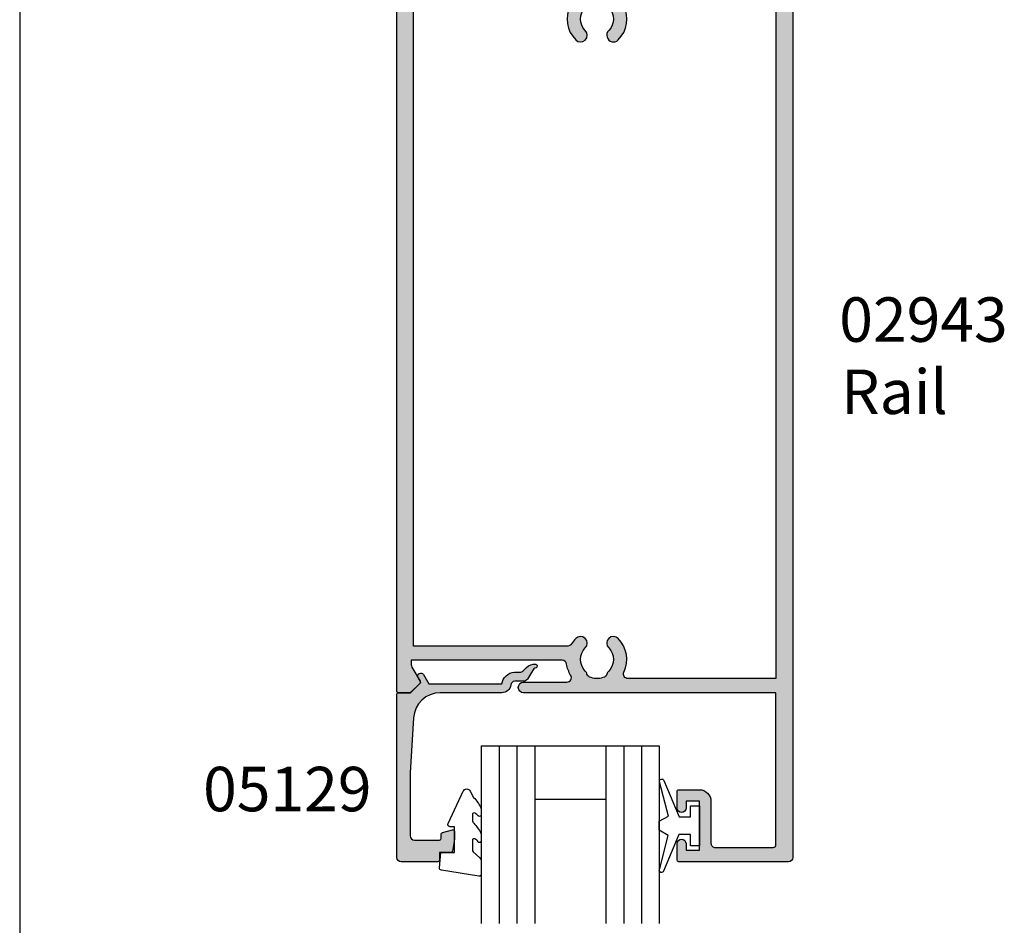
# Model space of a CAD drawing. Extents: x 0 to 354, y 0 to 482.
# Drawn here: x 0 to 111, y 270 to 372 of the extents above; entities that cross this region are included whole.
import ezdxf

# ---------------------------------------------------------------- set-up
doc = ezdxf.new("R2010")
doc.units = 0
doc.layers.get('0').update_dxf_attribs({"linetype": 'CONTINUOUS'})
for name, color, linetype in [('02943$0$APL_HATCH', 253, 'CONTINUOUS'), ('02943$0$APL_JOINERY', 2, 'CONTINUOUS'), ('05129$0$APL_HATCH', 253, 'CONTINUOUS'), ('05129$0$APL_JOINERY', 2, 'CONTINUOUS'), ('9010230L$0$APL_JOINERY', 2, 'CONTINUOUS'), ('APL_JOINERY', 2, 'CONTINUOUS'), ('APL_NOTES', 7, 'CONTINUOUS')]:
    doc.layers.add(name, color=color, linetype=linetype)
doc.styles.add('ARIAL-BOLD', font='arialbd.ttf')
doc.styles.add('ARIAL-REGULAR', font='arial.ttf')

# ---------------------------------------------------------------- blocks, each defined once
blk = doc.blocks.new('A4_SPECIFIERS_MANUAL')
blk.add_line((-8.078504834e-07, 482.0000001108869), (-8.078504834e-07, 1.108869583e-07))
blk = doc.blocks.new('02943')
at = {"layer": '02943$0$APL_HATCH'}
h = blk.add_hatch(color=256, dxfattribs=at)
edge = h.paths.add_edge_path()
edge.add_arc((-29.87846135541756, 93.29657936287217), 0.5000000000001849, -31.206319476112185, 89.99999999998988, ccw=False)
edge.add_arc((-26.49999823606153, 91.25000003355996), 3.450000000001955, 148.7936805238376, 171.3149151106373)
edge.add_arc((-30.40470449139414, 91.84646382925935), 0.4999999999997846, 269.9999999999646, 351.3149151106241, ccw=False)
edge.add_line((-30.40470449139445, 91.34646382925955), (-47.36799823606395, 91.34646382925955))
edge.add_line((-47.36799823606395, 91.34646382925955), (-47.36799823606349, 91.84657936287266))
edge.add_arc((-46.86799823606474, 91.84657936287238), 0.4999999999987566, 149.6134633864161, 179.9999999999675, ccw=False)
edge.add_line((-47.29931451277423, 92.09949490103526), (-46.37777919436098, 93.69660354783855))
edge.add_arc((-46.55099823606273, 93.79657936287285), 0.1999999999996176, 330.0079999997652, 404.9909999998589)
edge.add_line((-46.40955466715547, 93.93797850295022), (-47.40941779006561, 94.93799021147225))
edge.add_arc((-47.55084965315854, 94.79657936287177), 0.1999999999996145, 44.99574306965178, 90.00000000030737)
edge.add_line((-47.55084965315961, 94.99657936287139), (-48.79999823606283, 94.99657936287252))
edge.add_arc((-48.79999823606318, 94.79657936287214), 0.2000000000003865, 89.99999999990229, 179.9999999999022)
edge.add_line((-48.99999823606356, 94.79657936287248), (-48.99999823606288, 4.200000033563526))
edge.add_arc((-48.79999823606294, 4.20000003356364), 0.1999999999999318, 180.0000000000325, 270.0000000000325)
edge.add_line((-48.79999823606283, 4.000000033563708), (-47.29999823606283, 4.000000033563537))
edge.add_arc((-47.29999823606246, 4.200000033563895), 0.2000000000003581, 269.9999999998941, 359.9999999998941)
edge.add_line((-47.0999982360621, 4.200000033563526), (-47.09999823606199, 14.40000003356334))
edge.add_arc((-46.09999823606204, 14.4000000335634), 0.999999999999943, 90.0000000000033, 180.0000000000033, ccw=False)
edge.add_line((-46.0999982360621, 15.40000003356334), (-7.399998236063197, 15.40000003356317))
edge.add_arc((-7.399998236063112, 14.40000003356326), 0.9999999999999147, 4.888534022029489e-12, 90.00000000000489, ccw=False)
edge.add_line((-6.399998236063197, 14.40000003356334), (-6.399998236062515, 4.200000033563526))
edge.add_arc((-6.199998236062583, 4.20000003356364), 0.1999999999999318, 180.0000000000325, 270.0000000000325)
edge.add_line((-6.199998236062469, 4.000000033563708), (-4.699998236062697, 4.00000003356348))
edge.add_arc((-4.699998236062151, 4.20000003356389), 0.2000000000004096, 269.9999999998437, 359.9999999998956)
edge.add_line((-4.499998236061742, 4.200000033563526), (-4.499998236061742, 113.4965793629341))
edge.add_arc((-4.99999823606177, 113.4965793629341), 0.5000000000000285, 359.9999999999967, 449.9999999999968)
edge.add_line((-4.999998236061742, 113.9965793629341), (-17.29899823606262, 113.996579362935))
edge.add_arc((-17.29899823606268, 113.7965793629351), 0.1999999999998749, 89.99999999998371, 179.9999999999837)
edge.add_line((-17.49899823606256, 113.7965793629352), (-17.49899823606335, 111.9464638293217))
edge.add_arc((-16.99899823606318, 111.9464638293217), 0.5000000000001706, 180, 360)
edge.add_line((-16.49899823606301, 111.9464638293217), (-16.49899823606335, 112.6964638293217))
edge.add_line((-16.49899823606335, 112.6964638293217), (-14.99899823606335, 112.6964638293217))
edge.add_line((-14.99899823606335, 112.6964638293217), (-14.99899823606335, 107.1964638293226))
edge.add_line((-14.99899823606335, 107.1964638293226), (-16.49899823606335, 107.1964638293226))
edge.add_line((-16.49899823606335, 107.1964638293226), (-16.49899823606335, 107.9408959786585))
edge.add_arc((-16.99899823606347, 107.9464638293061), 0.500030999999948, 359.3619976845719, 539.3619976810676)
edge.add_line((-17.49899823606324, 107.9520316799843), (-17.49899823606335, 106.0964638293214))
edge.add_arc((-17.29899823606339, 106.0964638293221), 0.1999999999999602, 180.0000000002198, 270.0000000002197)
edge.add_line((-17.29899823606262, 105.8964638293222), (-14.99899823606335, 105.8964638293215))
edge.add_arc((-14.99899823606386, 107.1964638293221), 1.300000000000579, 270.0000000000225, 360.0000000000225)
edge.add_line((-13.69899823606329, 107.1964638293226), (-13.69899823606408, 111.8965793629346))
edge.add_arc((-13.19899823606417, 111.8965793629346), 0.4999999999999148, 89.99999999999028, 179.9999999999903, ccw=False)
edge.add_line((-13.19899823606408, 112.3965793629345), (-6.699998236062469, 112.3965793629347))
edge.add_arc((-6.699998236062526, 112.0965793629345), 0.300000000000125, -1.0800249583553523e-11, 89.9999999999892, ccw=False)
edge.add_line((-6.399998236062401, 112.0965793629345), (-6.399998236063197, 94.99657936293505))
edge.add_line((-6.399998236063197, 94.99657936293505), (-34.74699823606295, 94.99657936293505))
edge.add_arc((-34.74699823606295, 94.39657936290354), 0.600000000031514, 90, 270)
edge.add_line((-34.74699823606295, 93.79657936287202), (-29.87846135541747, 93.79657936287236))
edge = h.paths.add_edge_path(flags=16)
edge.add_arc((-26.49999823606271, 91.2500000335636), 1.849999999999256, 135.3602270413499, 224.6397729586002)
edge.add_arc((-28.34999823606155, 89.42311744291894), 0.7500000000000167, -135.3602270413146, 44.63977295868011, ccw=False)
edge.add_arc((-26.49999823605972, 91.25000003356764), 3.35000000000428, 211.3590203806767, 224.6397729586506, ccw=False)
edge.add_arc((-29.78760263410677, 89.24646382925918), 0.5000000000000133, 31.35902038066088, 89.99999999999675)
edge.add_line((-29.78760263410674, 89.7464638292592), (-47.0999982360621, 89.7464638292592))
edge.add_line((-47.0999982360621, 89.7464638292592), (-47.09999823606233, 18.00000003356371))
edge.add_arc((-46.09999823606222, 18.00000003356382), 1.000000000000113, 180.0000000000065, 270.0000000000065)
edge.add_line((-46.0999982360621, 17.0000000335637), (-29.92928387595918, 17.00000003356382))
edge.add_arc((-29.9292838759587, 17.50000003356387), 0.5000000000000498, 269.9999999999442, 387.0356917894823)
edge.add_arc((-26.49999823606353, 19.25000003356347), 3.349999999998623, 135.3602270413852, 207.0356917894057, ccw=False)
edge.add_arc((-28.34999823606194, 21.07688262420784), 0.7499999999998518, -44.6397729585147, 135.3602270414227, ccw=False)
edge.add_arc((-26.49999823606261, 19.25000003356384), 1.849999999999307, 135.3602270413575, 224.6397729586124)
edge.add_arc((-28.34999823606421, 17.42311744292035), 0.7500000000011143, 14.129535552288417, 44.63977295843938, ccw=False)
edge.add_arc((-27.13781535520775, 17.7282611195197), 0.5000000000028963, 194.1295355527927, 247.2596379067498)
edge.add_arc((-26.4999982360626, 19.250000033561), 2.149999999997508, 247.2596379066735, 292.7403620933695)
edge.add_arc((-25.86218111691401, 17.7282611195184), 0.5000000000003705, 292.7403620931304, 345.8704644473385)
edge.add_arc((-24.64999823605913, 17.42311744291775), 0.7500000000024271, 135.3602270413629, 165.870464447499, ccw=False)
edge.add_arc((-26.49999823606105, 19.25000003356208), 1.849999999998815, 315.3602270414564, 404.6397729586487)
edge.add_arc((-24.64999823606317, 21.07688262420826), 0.7500000000008497, 44.6397729586252, 224.6397729586951, ccw=False)
edge.add_arc((-26.4999982360628, 19.25000003356456), 3.350000000000012, -27.035691789417797, 44.63977295860292, ccw=False)
edge.add_arc((-23.07071259616662, 17.50000003356379), 0.5000000000000869, 152.964308210532, 270.0000000000065)
edge.add_line((-23.07071259616657, 17.0000000335637), (-7.399998236063197, 17.00000003356388))
edge.add_arc((-7.399998236063112, 18.00000003356379), 0.9999999999999147, 269.9999999999951, 359.9999999999951)
edge.add_line((-6.399998236063197, 18.00000003356371), (-6.399998236063197, 93.3965793629356))
edge.add_line((-6.399998236063197, 93.3965793629356), (-23.01987230269639, 93.3965793629356))
edge.add_arc((-23.01987230269652, 92.89657936293592), 0.4999999999996874, 89.99999999998533, 205.3206034901461)
edge.add_arc((-26.49999823606152, 91.25000003356332), 3.349999999999873, -44.63977295862588, 25.320603490073893, ccw=False)
edge.add_arc((-24.64999823606275, 89.4231174429184), 0.7500000000004591, 135.3602270413931, 315.3602270413838, ccw=False)
edge.add_arc((-26.49999823606209, 91.25000003356433), 1.850000000000067, 315.3602270413524, 404.6397729586026)
edge.add_arc((-24.64999823606421, 93.07688262421111), 0.7500000000000009, 194.1295355527156, 224.6397729588415, ccw=False)
edge.add_arc((-25.86218111691582, 92.77173894761115), 0.4999999999994573, 14.12953555235453, 67.25963790654409)
edge.add_arc((-26.49999823606087, 91.25000003356877), 2.149999999995032, 67.25963790663944, 86.7675514061595)
edge.add_line((-26.37876629837364, 93.39657936293519), (-26.62123017375177, 93.3965793629356))
edge.add_arc((-26.49999823606124, 91.25000003356968), 2.149999999994708, 93.23244859392898, 112.7403620934495)
edge.add_arc((-27.13781535520974, 92.77173894760904), 0.5000000000005919, 112.7403620933405, 165.8704644474345)
edge.add_arc((-28.3499982360606, 93.07688262420525), 0.7499999999972324, 315.3602270415552, 345.8704644476891, ccw=False)
at = {"layer": '02943$0$APL_JOINERY', "linetype": 'CONTINUOUS'}
for points in [[(-29.87846135541747, 93.79657936287236, -0.5843898090192945), (-29.45080779600528, 93.03751868827607, 0.0985849563640872), (-29.91043787679553, 91.77096208296825, -0.3704813602024826), (-30.40470449139445, 91.34646382925955), (-47.36799823606395, 91.34646382925955), (-47.36799823606349, 91.84657936287266, -0.1333686969487853), (-47.29931451277423, 92.09949490103526), (-46.37777919436098, 93.69660354783855, 0.339371537155851), (-46.40955466715547, 93.93797850295022), (-47.40941779006561, 94.93799021147225, 0.1989316767307007), (-47.55084965315961, 94.99657936287139), (-48.79999823606283, 94.99657936287252, 0.4142135623730951), (-48.99999823606356, 94.79657936287248), (-48.99999823606288, 4.200000033563526, 0.4142135623730951), (-48.79999823606283, 4.000000033563708), (-47.29999823606283, 4.000000033563537, 0.4142135623730951), (-47.0999982360621, 4.200000033563526), (-47.09999823606199, 14.40000003356334, -0.4142135623730951), (-46.0999982360621, 15.40000003356334), (-7.399998236063197, 15.40000003356317, -0.4142135623730951), (-6.399998236063197, 14.40000003356334), (-6.399998236062515, 4.200000033563526, 0.4142135623730951), (-6.199998236062469, 4.000000033563708), (-4.699998236062697, 4.00000003356348, 0.4142135623733615), (-4.499998236061742, 4.200000033563526), (-4.499998236061742, 113.4965793629341, 0.4142135623730951), (-4.999998236061742, 113.9965793629341), (-17.29899823606262, 113.996579362935, 0.4142135623730951), (-17.49899823606256, 113.7965793629352), (-17.49899823606335, 111.9464638293217, 0.9999999999999998), (-16.49899823606301, 111.9464638293217), (-16.49899823606335, 112.6964638293217), (-14.99899823606335, 112.6964638293217), (-14.99899823606335, 107.1964638293226), (-16.49899823606335, 107.1964638293226), (-16.49899823606335, 107.9408959786585, 0.9999999999694175), (-17.49899823606324, 107.9520316799843), (-17.49899823606335, 106.0964638293214, 0.4142135623730951), (-17.29899823606262, 105.8964638293222), (-14.99899823606335, 105.8964638293215, 0.4142135623730951), (-13.69899823606329, 107.1964638293226), (-13.69899823606408, 111.8965793629346, -0.4142135623730951), (-13.19899823606408, 112.3965793629345), (-6.699998236062469, 112.3965793629347, -0.4142135623730951), (-6.399998236062401, 112.0965793629345), (-6.399998236063197, 94.99657936293505), (-34.74699823606295, 94.99657936293505, 0.9999999999999998), (-34.74699823606295, 93.79657936287202)], [(-27.81634438990727, 92.54989726152274, 0.4105354136282044), (-27.8163443899084, 89.95010280560558, -0.9999999999999594), (-28.88365208221467, 88.89613208023223, -0.058013165433694), (-29.3606410239712, 89.50666333631185, 0.26160361174819), (-29.78760263410674, 89.7464638292592), (-47.0999982360621, 89.7464638292592), (-47.09999823606233, 18.00000003356371, 0.4142135623730951), (-46.0999982360621, 17.0000000335637), (-29.92928387595918, 17.00000003356382, 0.5602315042607834), (-29.48392210454381, 17.72727276083716, -0.3233548663933645), (-28.88365208221591, 21.60386798689342, -0.9999999999994527), (-27.81634438990738, 20.54989726152285, 0.4105354136282281), (-27.81634438990806, 17.95010280560552, -0.1339180836639507), (-27.62268850755094, 17.60620364887708, 0.236067977498874), (-27.33109327010117, 17.26712811526025, 0.2010938278439546), (-25.66890320202253, 17.26712811526087, 0.2360679775000297), (-25.37730796457299, 17.60620364887751, -0.1339180836638847), (-25.18365208221439, 17.95010280560569, 0.4105354136279084), (-25.18365208221678, 20.54989726152089, -1.000000000000607), (-24.11634438990893, 21.60386798689498, -0.3233548663933643), (-23.51607436758161, 17.72727276083699, 0.5602315042604182), (-23.07071259616657, 17.0000000335637), (-7.399998236063197, 17.00000003356388, 0.4142135623730951), (-6.399998236063197, 18.00000003356371), (-6.399998236063197, 93.3965793629356), (-23.01987230269639, 93.3965793629356, 0.5504401257509541), (-23.47183670962658, 92.68273789158843, -0.3151087212746409), (-24.1163443899087, 88.89613208023204, -0.999999999999919), (-25.18365208221689, 89.95010280560467, 0.4105354136282042), (-25.18365208221587, 92.54989726152297, -0.133918083663839), (-25.37730796457504, 92.89379641824922, 0.2360679774999439), (-25.66890320202208, 93.23287195186674, 0.0853254994189336), (-26.37876629837364, 93.39657936293519), (-26.62123017375177, 93.3965793629356, 0.0853254994189364), (-27.33109327010299, 93.23287195186606, 0.2360679774995074), (-27.62268850755117, 92.89379641824917, -0.1339180836638744)]]:
    blk.add_lwpolyline(points, format="xyb", close=True, dxfattribs=at)
blk = doc.blocks.new('6GLASS', base_point=(101.8368839708302, 399.4111348733001))
at = {"layer": 'APL_JOINERY', "color": 7}
for p, q in [((89.33688397083029, 412.4111348732999), (95.33688397083029, 412.4111348732999)), ((89.33688397083029, 412.4111348732999), (89.33688397083029, 392.4111348732999)), ((95.33688397083029, 412.4111348732999), (95.33688397083029, 392.4111348732999))]:
    blk.add_line(p, q, dxfattribs=at)
at = {"layer": 'APL_JOINERY', "color": 8}
for p, q in [((91.33688397083029, 412.4111348732999), (91.33688397083029, 392.4111348732999)), ((93.33688397083029, 412.4111348732999), (93.33688397083029, 392.4111348732999))]:
    blk.add_line(p, q, dxfattribs=at)
blk = doc.blocks.new('20MM_IGU', base_point=(96.76953229561148, 198.5005850401043))
at = {"layer": 'APL_JOINERY', "color": 7}
for p, q in [((86.46953229561153, 210.5005850401044), (78.46953229561154, 210.5005850401044)), ((86.46953229561153, 204.5005850401044), (78.46953229561154, 204.5005850401044))]:
    blk.add_line(p, q, dxfattribs=at)
at = {"layer": 'APL_JOINERY', "rotation": 180}
for p in [(65.9695322956116, 217.5005850401042), (79.9695322956116, 217.5005850401042)]:
    blk.add_blockref('6GLASS', p, dxfattribs=at)
blk = doc.blocks.new('05129')
at = {"layer": '05129$0$APL_HATCH'}
h = blk.add_hatch(color=256, dxfattribs=at)
edge = h.paths.add_edge_path()
edge.add_arc((5.199981515280334, 15.90566016953847), 0.1999999999999238, 180.000000000003, 254.988079076941)
edge.add_line((5.148177513399218, 15.71248577840685), (6.248114062430886, 15.41751337175719))
edge.add_arc((6.299929026749648, 15.61072864124061), 0.2000423227442271, 254.9880790769353, 359.9999999999949)
edge.add_line((6.499971349493875, 15.61072864124059), (6.5, 16.44188513600954))
edge.add_line((6.5, 16.44188513600954), (6.261719659354792, 17.79471019980289))
edge.add_arc((6.064751657969431, 17.76001716836635), 0.1999999999999997, 9.989352104984336, 90.00077779017535)
edge.add_line((6.064748942969541, 17.96001716834792), (4.800004285636191, 17.9599999994399))
edge.add_line((4.800004285636191, 17.9599999994399), (4.800020358771774, 18.80222766474764))
edge.add_arc((4.600020358771644, 18.80222766474764), 0.2000000000001298, 0, 90)
edge.add_line((4.600020358771644, 19.00222766474777), (0.5000000000001413, 19.00222766474777))
edge.add_arc((0.5000000000001403, 18.50222766474777), 0.5, 89.99999999999991, 179.9999999999996)
edge.add_line((1.409e-13, 18.50222766474778), (0, 0.2000000000000455))
edge.add_arc((0.2000000000000455, 0.2000000000000455), 0.2000000000000455, 180, 270)
edge.add_line((0.2000000000000455, 0), (1.533000000000129, -1.137e-13))
edge.add_line((1.533000000000129, -1.137e-13), (2.699867500000095, -1.166867499999966))
edge.add_line((2.699867500000095, -1.166867499999966), (2.394157787176027, -1.695635774884522))
edge.add_arc((2.697237640000033, -1.870862730000117), 0.3500883931050897, 149.9654563963833, 329.9484792182006)
edge.add_line((3.000265558431351, -2.046179482303159), (3.605532537934095, -0.9999999787224851))
edge.add_line((3.605532537934095, -0.9999999787224851), (11.81301960694213, -0.9999999787240758))
edge.add_arc((13.30020417481853, -0.8043419580078495), 1.500000000000097, 187.4949427098, 267.4803184570732)
edge.add_line((13.23426032646682, -2.302891726572397), (13.83156361300086, -2.300884411698916))
edge.add_arc((13.83324391811863, -2.800881588265591), 0.4999999999999352, 43.747577178912195, 90.192549145518, ccw=False)
edge.add_line((14.19444051955702, -2.455140333698977), (14.56577042775268, -2.843069454338433))
edge.add_arc((15.43685577554587, -2.009257231902336), 1.205832702087568, 223.7475771790159, 278.9285559373253)
edge.add_arc((15.59296380522767, -3.002901999883356), 0.1999998919907876, 278.9285559371904, 432.1692228732514)
edge.add_arc((15.88386013665044, -2.098535335071556), 0.7499999711976474, 210.1925485357113, 252.16922287308802, ccw=False)
edge.add_line((15.23560500127848, -2.475715976489368), (14.69580883166304, -1.547975788944654))
edge.add_arc((14.26363872481843, -1.799429559546651), 0.5000000000000469, 30.19254853573136, 90.19254853572895)
edge.add_line((14.26195842502204, -1.299432382961981), (13.2609220524863, -1.302796484384316))
edge.add_arc((13.30020417481952, -0.8043419580070293), 0.5000000000010076, 187.4949427097097, 265.49395675528456, ccw=False)
edge.add_arc((11.81301960694213, -0.9999999787227153), 1.000000000000002, 7.494942709807111, 90.00000000000018)
edge.add_line((11.81301960694213, 2.12772875e-08), (4.880853669714155, 4.5315574e-09))
edge.add_arc((4.880853662467302, 3.000000004531667), 3.00000000000011, 183.5763343887493, 270.00000013840474, ccw=False)
edge.add_line((1.886695927063442, 2.812865145347473), (1.499999997334043, 8.999999997162263))
edge.add_line((1.499999997334043, 8.999999997162263), (1.499999997334043, 16.05999529961731))
edge.add_arc((1.999999997334044, 16.05999529961731), 0.5000000000000009, 90.0001517252822, 180, ccw=False)
edge.add_line((1.999998673281178, 16.55999529961556), (4.799997176461829, 16.56000271430764))
edge.add_arc((4.799997176461829, 16.36000271430759), 0.2000000000000455, 0, 90, ccw=False)
edge.add_line((4.999997176461874, 16.36000271430759), (4.99998151528041, 15.90566016953846))
at = {"layer": '05129$0$APL_JOINERY'}
blk.add_lwpolyline([(4.99998151528041, 15.90566016953846, 0.3393962514202096), (5.148177513399218, 15.71248577840685), (6.248114062430886, 15.41751337175719, 0.4932100921436138), (6.499971349493875, 15.61072864124059), (6.5, 16.44188513600954), (6.261719659354792, 17.79471019980289, 0.3640266936167466), (6.064748942969541, 17.96001716834792), (4.800004285636191, 17.9599999994399), (4.800020358771774, 18.80222766474764, 0.4142135623730951), (4.600020358771644, 19.00222766474777), (0.5000000000001409, 19.00222766474777, 0.4142135623730938), (1.409e-13, 18.50222766474778), (0, 0.2000000000000455, 0.4142135623730951), (0.2000000000000455, 0), (1.533000000000129, -1.137e-13), (2.699867500000095, -1.166867499999966), (2.394157787176027, -1.695635774884522, 0.999851857145202), (3.000265558431351, -2.046179482303159), (3.605532537934095, -0.9999999787224851), (11.81301960694213, -0.9999999787240758, 0.3638979723720558), (13.23426032646682, -2.302891726572397), (13.83156361300086, -2.300884411698916, -0.205475023977086), (14.19444051955702, -2.455140333698977), (14.56577042775268, -2.843069454338433, 0.2455355572193203), (15.62400434075334, -3.200478420416288, 0.7900405684940522), (15.6542051139047, -2.812509093219659, -0.1852337734027385), (15.23560500127848, -2.475715976489368), (14.69580883166304, -1.547975788944654, 0.2679491924311113), (14.26195842502204, -1.299432382961981), (13.2609220524863, -1.302796484384316, -0.3541137310249494), (12.80447598552632, -0.8695612982451166, 0.3763985415984328), (11.81301960694213, 2.12772875e-08), (4.880853669714155, 4.5315574e-09, -0.3960474621336606), (1.886695927063442, 2.812865145347473), (1.499999997334043, 8.999999997162263), (1.499999997334043, 16.05999529961731, -0.4142127867610964), (1.999998673281178, 16.55999529961556), (4.799997176461829, 16.56000271430764, -0.4142135623730951), (4.999997176461874, 16.36000271430759)], format="xyb", close=True, dxfattribs=at)
blk = doc.blocks.new('9010230L', base_point=(121.774366591509, 518.4609762649904))
at = {"layer": '9010230L$0$APL_JOINERY', "color": 252, "linetype": 'CONTINUOUS', "flags": 128}
blk.add_lwpolyline([(125.4743665871533, 518.1891782459483, -0.2091017972643081), (125.5546405220331, 518.3727349478658), (126.3138187173936, 519.0747105580042, 0.2091017972643137), (126.4743665871533, 519.4418239618392), (126.4743665871533, 520.8651669139913, 0.4607623830565154), (126.1854567012142, 521.112120392963), (121.9854567055696, 520.4579297439622, 0.3941429072290238), (121.7753179169858, 520.1891873293035), (121.9265167932934, 518.4609762649903), (123.4743665871533, 518.4609762649903), (123.4743665871533, 515.5609762649902), (122.9743665871533, 515.5609762649902, 0.5486826681767499), (122.7478103958355, 515.2052772007768), (124.4416927601484, 511.574596646936, 0.6207567888655948), (125.234260536217, 511.5562190850643), (125.6100411290088, 512.2729524121044, 0.0767563990646711), (126.422249595931, 513.4255510253994, 0.115673028930296), (126.4743665871533, 513.6478139562902), (126.4743665871533, 514.2041257453373, 0.7009956747971672), (126.1208861926238, 514.3323590034846, -0.0904788675778494), (125.7726727259223, 514.0424320181731, -0.5741040862820662), (125.4743665915088, 514.2166040708588), (125.4743665915088, 514.8142720621071, -0.1977207654919992), (125.6191955143198, 515.1662003302647, 0.0810836782525954), (126.4230158274553, 516.2945298428834, 0.1147966753284427), (126.4743665871533, 516.5152420065184), (126.4743665871533, 517.1295454898616, 0.7232294553311513), (126.1135905474167, 517.248503739036, -0.0886938805004453), (125.7839614733938, 516.9371680059509, -0.5962861851655955), (125.4743665915088, 517.1044670252683), (125.4743665915089, 518.1891782459483)], format="xyb", dxfattribs=at)
blk = doc.blocks.new('9010100')
at = {"layer": 'APL_JOINERY', "color": 252}
blk.add_lwpolyline([(1, -1), (2.291947286898675, -1), (4.018244824319594, -5.105698610758793, 0.9293418001092543), (4.490831270978333, -4.946562190805252), (3.49676038718735, -1.079220660519013), (4.5, -0.5), (4.5, 0.5), (3.474872934162931, 1.09185738741462), (4.464393142597032, 4.941494932918615, 0.9293418001092604), (3.991806695938066, 5.100631352872198), (2.267639756897779, 1), (1, 1), (1, 2.25), (0, 2.25), (0, -2.25), (1, -2.25)], format="xyb", close=True, dxfattribs=at)

msp = doc.modelspace()

# ---------------------------------------------------------------- block references
msp.add_blockref('A4_SPECIFIERS_MANUAL', (0, 0))
at = {"layer": 'APL_JOINERY', "color": 7, "ltscale": 3, "xscale": -1, "rotation": 180}
msp.add_blockref('02943', (91.36304162205442, 390.8692905232819), dxfattribs=at)
at = {"layer": 'APL_JOINERY', "xscale": -1, "rotation": 180}
for name, p in [('05129', (42.36304338599153, 295.8727111603467)), ('9010230L', (47.16304767162772, 277.9127111609068))]:
    msp.add_blockref(name, p, dxfattribs=at)
at = {"layer": 'APL_JOINERY', "rotation": 180}
msp.add_blockref('20MM_IGU', (47.5640433859911, 295.9181034121488), dxfattribs=at)
at = {"layer": 'APL_JOINERY', "color": 7, "ltscale": 3, "xscale": -1}
msp.add_blockref('9010100', (76.36404338599105, 280.9228266939597), dxfattribs=at)

# ---------------------------------------------------------------- texts
at = {"layer": 'APL_NOTES'}
for s, style, p in [('02943', 'ARIAL-BOLD', (92.08052718647605, 335.3294513518924)), ('Rail', 'ARIAL-REGULAR', (92.28818260123636, 327.2135176439249)), ('05129', 'ARIAL-BOLD', (20.60444127728578, 282.5480361320071))]:
    msp.add_text(s, height=5, dxfattribs=dict(at, style=style)).set_placement(p)

doc.saveas('drawing.dxf')
